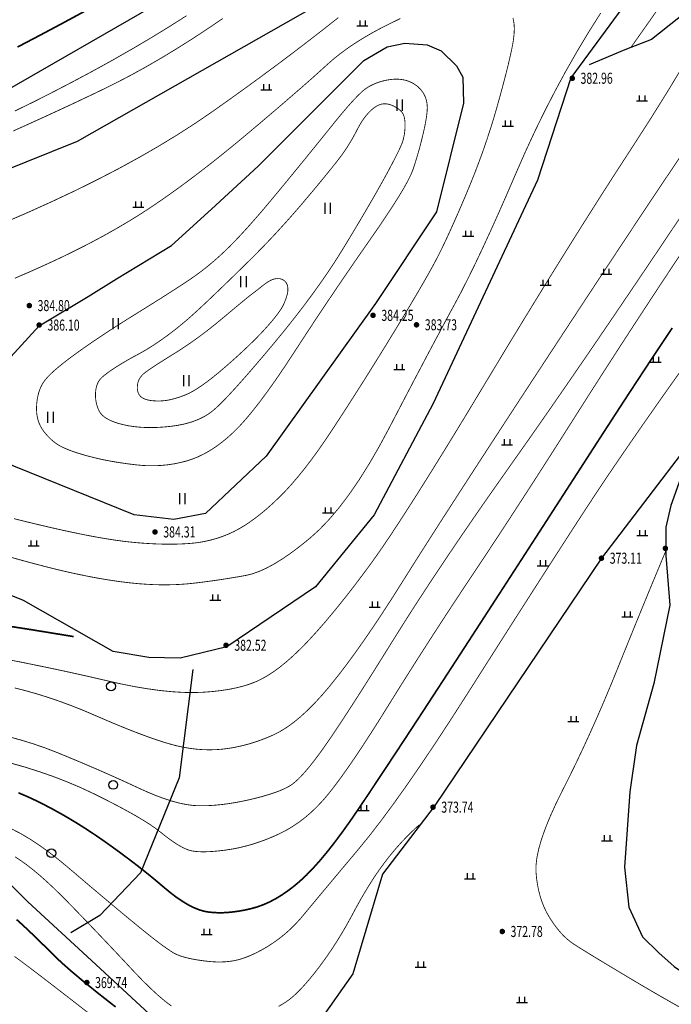
# Model space of a CAD drawing. Extents: x 519278 to 521082, y 3280789 to 3282126.
# Drawn here: x 519771 to 519830, y 3280915 to 3281004 of the extents above; entities that cross this region are included whole.
import ezdxf
from ezdxf.enums import TextEntityAlignment as Align

# ---------------------------------------------------------------- set-up
doc = ezdxf.new("R2010")
doc.units = 0
doc.header["$LTSCALE"] = 0.5
doc.layers.get('0').update_dxf_attribs({"linetype": 'CONTINUOUS'})
for name, color, linetype in [('DGX', 2, 'CONTINUOUS'), ('DMTZ', 3, 'CONTINUOUS'), ('PP-DX-PT', 3, 'CONTINUOUS'), ('ZBTZ', 3, 'CONTINUOUS')]:
    doc.layers.add(name, color=color, linetype=linetype)
doc.styles.add('gpshz', font='txt.shx', dxfattribs={"width": 0.7, "bigfont": 'hztxt.shx'})
doc.linetypes.add('10421', pattern='A,2,[150,AAA.SHX,S=1,R=0,X=0,Y=1],1e-11', length=2)
doc.linetypes.add('1161', pattern='A,0,[149,AAA.SHX,S=0.15,R=0,X=0,Y=0],-1.6', length=1.6)

# ---------------------------------------------------------------- blocks, each defined once
blk = doc.blocks.new('gc119')
for p, q in [((-1, 0), (1, 0)), ((-0.5, 1), (-0.5, 0)), ((0.5, 1), (0.5, 0))]:
    blk.add_line(p, q)
blk = doc.blocks.new('gc121')
for p, q in [((-0.5, -1), (-0.5, 1)), ((0.5, -1), (0.5, 1))]:
    blk.add_line(p, q)
blk = doc.blocks.new('gc122')
blk.add_circle((0, 0), 0.8)
blk = doc.blocks.new('g_donut')
at = {"color": 0, "const_width": 0.5}
blk.add_lwpolyline([(-0.25, 0, 1), (0.25, 0, 1)], format="xyb", close=True, dxfattribs=at)

msp = doc.modelspace()

# ---------------------------------------------------------------- linework, layer by layer
at = {"layer": 'DGX', "color": 8, "linetype": 'Continuous', "flags": 128}
for points, const_width in [([(519826.228, 3281001.741), (519828.005, 3281004.258), (519829.585, 3281006.55)], 0.075), ([(519769.505, 3280955.643), (519770.885, 3280955.257), (519772.155, 3280954.912), (519773.316, 3280954.61), (519774.367, 3280954.349), (519775.308, 3280954.13), (519776.181, 3280953.941), (519777.028, 3280953.769), (519777.849, 3280953.615), (519778.643, 3280953.478), (519779.412, 3280953.358), (519780.154, 3280953.257), (519780.869, 3280953.172), (519781.559, 3280953.105), (519782.23, 3280953.055), (519782.891, 3280953.021), (519783.542, 3280953.002), (519784.183, 3280953), (519784.813, 3280953.014), (519785.434, 3280953.044), (519786.044, 3280953.09), (519786.643, 3280953.152), (519787.237, 3280953.224), (519787.827, 3280953.3), (519788.415, 3280953.381), (519788.999, 3280953.466), (519789.581, 3280953.556), (519790.16, 3280953.65), (519790.735, 3280953.748), (519791.308, 3280953.851), (519791.899, 3280953.995), (519792.529, 3280954.219), (519793.198, 3280954.522), (519793.905, 3280954.905), (519794.651, 3280955.367), (519795.437, 3280955.908), (519796.261, 3280956.529), (519797.124, 3280957.229), (519798.009, 3280958.033), (519798.898, 3280958.966), (519799.792, 3280960.027), (519800.69, 3280961.217), (519801.593, 3280962.536), (519802.5, 3280963.983), (519803.412, 3280965.56), (519804.329, 3280967.264), (519805.225, 3280968.987), (519806.077, 3280970.617), (519806.884, 3280972.155), (519807.645, 3280973.6), (519808.363, 3280974.953), (519809.035, 3280976.213), (519809.662, 3280977.38), (519810.245, 3280978.455), (519810.822, 3280979.54), (519811.432, 3280980.74), (519812.076, 3280982.054), (519812.754, 3280983.482), (519813.466, 3280985.023), (519814.211, 3280986.679), (519814.989, 3280988.449), (519815.801, 3280990.333), (519816.647, 3280992.258), (519817.524, 3280994.151), (519818.434, 3280996.011), (519819.377, 3280997.839), (519820.351, 3280999.635), (519821.359, 3281001.398), (519822.398, 3281003.13), (519823.47, 3281004.829)], 0.075), ([(519770.382, 3280995.943), (519772.011, 3280996.74), (519773.745, 3280997.616), (519775.583, 3280998.571), (519777.446, 3280999.566), (519779.253, 3281000.564), (519781.006, 3281001.564), (519782.704, 3281002.567), (519784.347, 3281003.572), (519785.934, 3281004.58)], 0.075), ([(519776.832, 3281005.052), (519774.634, 3281003.863), (519772.565, 3281002.761), (519770.627, 3281001.746)], 0.15), ([(519799.691, 3281004.408), (519798.341, 3281003.344), (519796.97, 3281002.28), (519795.578, 3281001.216), (519794.164, 3281000.153), (519792.73, 3280999.09), (519791.274, 3280998.027), (519789.797, 3280996.965), (519788.299, 3280995.903), (519786.752, 3280994.847), (519785.128, 3280993.801), (519783.428, 3280992.766), (519781.651, 3280991.742), (519779.798, 3280990.728), (519777.868, 3280989.725), (519775.861, 3280988.732), (519773.777, 3280987.751), (519771.724, 3280986.821), (519769.807, 3280985.987)], 0.075), ([(519789.225, 3281004.332), (519787.807, 3281003.369), (519786.409, 3281002.452), (519785.03, 3281001.582), (519783.67, 3281000.758), (519782.329, 3280999.981), (519781.007, 3280999.251), (519779.705, 3280998.567), (519778.421, 3280997.93), (519777.133, 3280997.313), (519775.815, 3280996.69), (519774.467, 3280996.061), (519773.09, 3280995.426), (519771.683, 3280994.785), (519770.246, 3280994.138)], 0.075), ([(519815.511, 3281004.392), (519815.577, 3281004.125), (519815.619, 3281003.829), (519815.638, 3281003.503), (519815.633, 3281003.148), (519815.605, 3281002.764), (519815.553, 3281002.351), (519815.478, 3281001.908), (519815.38, 3281001.42), (519815.259, 3281000.87), (519815.116, 3281000.258), (519814.95, 3280999.584), (519814.761, 3280998.849), (519814.55, 3280998.052), (519814.316, 3280997.193), (519814.06, 3280996.272), (519813.783, 3280995.318), (519813.486, 3280994.357), (519813.171, 3280993.391), (519812.836, 3280992.419), (519812.482, 3280991.441), (519812.108, 3280990.458), (519811.716, 3280989.468), (519811.304, 3280988.473), (519810.892, 3280987.505), (519810.499, 3280986.597), (519810.124, 3280985.749), (519809.768, 3280984.962), (519809.431, 3280984.234), (519809.113, 3280983.567), (519808.813, 3280982.96), (519808.532, 3280982.413), (519808.233, 3280981.856), (519807.879, 3280981.219), (519807.471, 3280980.5), (519807.007, 3280979.702), (519806.49, 3280978.823), (519805.917, 3280977.863), (519805.29, 3280976.823), (519804.608, 3280975.702), (519803.902, 3280974.551), (519803.202, 3280973.42), (519802.509, 3280972.309), (519801.823, 3280971.219), (519801.143, 3280970.148), (519800.47, 3280969.097), (519799.803, 3280968.066), (519799.143, 3280967.055), (519798.493, 3280966.083), (519797.857, 3280965.17), (519797.234, 3280964.315), (519796.624, 3280963.518), (519796.028, 3280962.779), (519795.445, 3280962.099), (519794.876, 3280961.477), (519794.321, 3280960.913), (519793.777, 3280960.398), (519793.243, 3280959.919), (519792.72, 3280959.479), (519792.207, 3280959.076), (519791.705, 3280958.712), (519791.213, 3280958.384), (519790.731, 3280958.095), (519790.259, 3280957.843), (519789.787, 3280957.622), (519789.305, 3280957.425), (519788.813, 3280957.252), (519788.31, 3280957.103), (519787.797, 3280956.978), (519787.274, 3280956.876), (519786.741, 3280956.799), (519786.197, 3280956.746), (519785.638, 3280956.712), (519785.06, 3280956.69), (519784.462, 3280956.683), (519783.845, 3280956.688), (519783.208, 3280956.706), (519782.552, 3280956.738), (519781.876, 3280956.783), (519781.18, 3280956.842), (519780.446, 3280956.92), (519779.653, 3280957.023), (519778.801, 3280957.152), (519777.892, 3280957.307), (519776.923, 3280957.488), (519775.896, 3280957.695), (519774.811, 3280957.927), (519773.667, 3280958.185), (519772.512, 3280958.456), (519771.394, 3280958.726), (519770.313, 3280958.997)], 0.075), ([(519770.393, 3280980.792), (519771.769, 3280981.387), (519773.156, 3280982.009), (519774.526, 3280982.646), (519775.848, 3280983.29), (519777.123, 3280983.939), (519778.351, 3280984.594), (519779.531, 3280985.255), (519780.663, 3280985.921), (519781.749, 3280986.594), (519782.787, 3280987.272), (519783.813, 3280987.973), (519784.861, 3280988.716), (519785.933, 3280989.5), (519787.028, 3280990.325), (519788.146, 3280991.191), (519789.286, 3280992.098), (519790.45, 3280993.047), (519791.637, 3280994.036), (519792.795, 3280995.015), (519793.872, 3280995.931), (519794.869, 3280996.785), (519795.786, 3280997.577), (519796.622, 3280998.306), (519797.377, 3280998.973), (519798.052, 3280999.577), (519798.647, 3281000.119), (519799.222, 3281000.625), (519799.841, 3281001.122), (519800.502, 3281001.61), (519801.207, 3281002.089), (519801.955, 3281002.558), (519802.745, 3281003.019), (519803.579, 3281003.47), (519804.456, 3281003.912), (519805.321, 3281004.33)], 0.075), ([(519831.065, 3281000.253), (519829.517, 3280997.697), (519827.993, 3280995.252), (519826.492, 3280992.918), (519824.98, 3280990.589), (519823.42, 3280988.156), (519821.814, 3280985.62), (519820.161, 3280982.981), (519818.461, 3280980.24), (519816.715, 3280977.395), (519814.921, 3280974.448), (519813.081, 3280971.397), (519811.287, 3280968.425), (519809.632, 3280965.712), (519808.115, 3280963.259), (519806.738, 3280961.065), (519805.499, 3280959.13), (519804.4, 3280957.455), (519803.439, 3280956.039), (519802.617, 3280954.882), (519801.875, 3280953.879), (519801.151, 3280952.923), (519800.445, 3280952.013), (519799.759, 3280951.151), (519799.091, 3280950.335), (519798.443, 3280949.566), (519797.813, 3280948.845), (519797.201, 3280948.17), (519796.607, 3280947.543), (519796.026, 3280946.965), (519795.46, 3280946.435), (519794.907, 3280945.953), (519794.369, 3280945.521), (519793.845, 3280945.136), (519793.334, 3280944.8), (519792.838, 3280944.513), (519792.326, 3280944.263), (519791.767, 3280944.04), (519791.16, 3280943.844), (519790.507, 3280943.674), (519789.806, 3280943.531), (519789.059, 3280943.414), (519788.264, 3280943.324), (519787.422, 3280943.261), (519786.529, 3280943.233), (519785.579, 3280943.251), (519784.573, 3280943.315), (519783.511, 3280943.424), (519782.392, 3280943.578), (519781.217, 3280943.777), (519779.985, 3280944.022), (519778.697, 3280944.313), (519777.343, 3280944.628), (519775.916, 3280944.949), (519774.414, 3280945.275), (519772.839, 3280945.606), (519771.189, 3280945.942), (519769.465, 3280946.283)], 0.075), ([(519770.371, 3280943.656), (519771.392, 3280943.395), (519772.42, 3280943.102), (519773.454, 3280942.778), (519774.495, 3280942.421), (519775.543, 3280942.034), (519776.597, 3280941.614), (519777.658, 3280941.163), (519778.695, 3280940.714), (519779.676, 3280940.301), (519780.602, 3280939.925), (519781.472, 3280939.584), (519782.287, 3280939.279), (519783.046, 3280939.01), (519783.75, 3280938.777), (519784.399, 3280938.58), (519785.016, 3280938.416), (519785.628, 3280938.282), (519786.234, 3280938.178), (519786.834, 3280938.103), (519787.427, 3280938.059), (519788.015, 3280938.044), (519788.597, 3280938.059), (519789.173, 3280938.103), (519789.747, 3280938.176), (519790.322, 3280938.273), (519790.898, 3280938.396), (519791.476, 3280938.545), (519792.056, 3280938.718), (519792.637, 3280938.917), (519793.22, 3280939.141), (519793.804, 3280939.391), (519794.396, 3280939.691), (519795.003, 3280940.065), (519795.625, 3280940.513), (519796.262, 3280941.036), (519796.914, 3280941.634), (519797.581, 3280942.306), (519798.263, 3280943.053), (519798.96, 3280943.874), (519799.678, 3280944.772), (519800.425, 3280945.749), (519801.2, 3280946.804), (519802.003, 3280947.939), (519802.835, 3280949.153), (519803.695, 3280950.446), (519804.584, 3280951.818), (519805.5, 3280953.268), (519806.513, 3280954.88), (519807.691, 3280956.734), (519809.032, 3280958.83), (519810.538, 3280961.168), (519812.207, 3280963.749), (519814.041, 3280966.572), (519816.039, 3280969.637), (519818.202, 3280972.944), (519820.383, 3280976.272), (519822.438, 3280979.399), (519824.367, 3280982.324), (519826.169, 3280985.048), (519827.846, 3280987.571), (519829.396, 3280989.892), (519830.82, 3280992.012)], 0.075), ([(519831.384, 3280987.366), (519829.03, 3280983.849), (519826.775, 3280980.498), (519824.618, 3280977.311), (519822.56, 3280974.29), (519820.6, 3280971.434), (519818.739, 3280968.743), (519816.976, 3280966.217), (519815.312, 3280963.857), (519813.731, 3280961.615), (519812.221, 3280959.444), (519810.779, 3280957.344), (519809.408, 3280955.316), (519808.106, 3280953.36), (519806.874, 3280951.474), (519805.711, 3280949.661), (519804.618, 3280947.918), (519803.595, 3280946.274), (519802.642, 3280944.755), (519801.759, 3280943.361), (519800.946, 3280942.093), (519800.203, 3280940.949), (519799.531, 3280939.931), (519798.928, 3280939.038), (519798.396, 3280938.27), (519797.913, 3280937.599), (519797.457, 3280936.995), (519797.029, 3280936.458), (519796.629, 3280935.988), (519796.257, 3280935.586), (519795.912, 3280935.251), (519795.596, 3280934.983), (519795.306, 3280934.782), (519795.009, 3280934.616), (519794.665, 3280934.453), (519794.276, 3280934.292), (519793.842, 3280934.134), (519793.362, 3280933.978), (519792.837, 3280933.825), (519792.266, 3280933.674), (519791.65, 3280933.525), (519791.018, 3280933.388), (519790.401, 3280933.27), (519789.799, 3280933.172), (519789.212, 3280933.093), (519788.639, 3280933.034), (519788.081, 3280932.995), (519787.538, 3280932.975), (519787.01, 3280932.975), (519786.469, 3280933.009), (519785.889, 3280933.091), (519785.27, 3280933.22), (519784.611, 3280933.398), (519783.914, 3280933.623), (519783.176, 3280933.896), (519782.4, 3280934.217), (519781.584, 3280934.586), (519780.737, 3280934.98), (519779.869, 3280935.376), (519778.978, 3280935.775), (519778.065, 3280936.176), (519777.13, 3280936.58), (519776.172, 3280936.987), (519775.193, 3280937.395), (519774.192, 3280937.806), (519773.157, 3280938.206), (519772.077, 3280938.579), (519770.951, 3280938.926), (519769.781, 3280939.247)], 0.075), ([(519769.971, 3280936.857), (519771.327, 3280936.47), (519772.642, 3280936.053), (519773.916, 3280935.606), (519775.15, 3280935.128), (519776.343, 3280934.62), (519777.495, 3280934.082), (519778.58, 3280933.543), (519779.573, 3280933.032), (519780.474, 3280932.55), (519781.283, 3280932.098), (519781.999, 3280931.674), (519782.622, 3280931.279), (519783.153, 3280930.912), (519783.592, 3280930.575), (519783.975, 3280930.267), (519784.34, 3280929.99), (519784.686, 3280929.742), (519785.013, 3280929.525), (519785.321, 3280929.339), (519785.61, 3280929.182), (519785.881, 3280929.056), (519786.133, 3280928.96), (519786.398, 3280928.889), (519786.707, 3280928.839), (519787.062, 3280928.809), (519787.461, 3280928.799), (519787.905, 3280928.809), (519788.393, 3280928.839), (519788.927, 3280928.889), (519789.505, 3280928.96), (519790.106, 3280929.054), (519790.709, 3280929.173), (519791.313, 3280929.319), (519791.918, 3280929.491), (519792.525, 3280929.688), (519793.134, 3280929.912), (519793.744, 3280930.161), (519794.355, 3280930.437), (519794.96, 3280930.745), (519795.55, 3280931.094), (519796.126, 3280931.483), (519796.688, 3280931.913), (519797.235, 3280932.383), (519797.768, 3280932.894), (519798.286, 3280933.445), (519798.79, 3280934.036), (519799.31, 3280934.698), (519799.878, 3280935.46), (519800.494, 3280936.324), (519801.157, 3280937.289), (519801.868, 3280938.354), (519802.627, 3280939.521), (519803.433, 3280940.788), (519804.287, 3280942.157), (519805.175, 3280943.585), (519806.084, 3280945.031), (519807.013, 3280946.495), (519807.964, 3280947.977), (519808.935, 3280949.477), (519809.927, 3280950.996), (519810.94, 3280952.533), (519811.974, 3280954.087), (519813.031, 3280955.676), (519814.112, 3280957.314), (519815.217, 3280959.003), (519816.347, 3280960.741), (519817.502, 3280962.528), (519818.681, 3280964.366), (519819.885, 3280966.253), (519821.113, 3280968.19), (519822.37, 3280970.17), (519823.66, 3280972.186), (519824.982, 3280974.239), (519826.338, 3280976.328), (519827.726, 3280978.454), (519829.148, 3280980.616), (519830.602, 3280982.814)], 0.075), ([(519770.714, 3280934.146), (519771.489, 3280933.819), (519772.273, 3280933.454), (519773.06, 3280933.061), (519773.845, 3280932.648), (519774.627, 3280932.215), (519775.407, 3280931.761), (519776.184, 3280931.288), (519776.96, 3280930.795), (519777.732, 3280930.282), (519778.503, 3280929.749), (519779.26, 3280929.208), (519779.995, 3280928.672), (519780.706, 3280928.142), (519781.394, 3280927.616), (519782.059, 3280927.095), (519782.7, 3280926.579), (519783.319, 3280926.068), (519783.914, 3280925.562), (519784.487, 3280925.087), (519785.041, 3280924.668), (519785.575, 3280924.306), (519786.089, 3280923.999), (519786.583, 3280923.749), (519787.057, 3280923.555), (519787.511, 3280923.418), (519787.945, 3280923.337), (519788.377, 3280923.295), (519788.824, 3280923.277), (519789.286, 3280923.282), (519789.762, 3280923.31), (519790.254, 3280923.362), (519790.76, 3280923.436), (519791.282, 3280923.534), (519791.818, 3280923.655), (519792.363, 3280923.81), (519792.909, 3280924.009), (519793.457, 3280924.253), (519794.006, 3280924.542), (519794.558, 3280924.876), (519795.11, 3280925.254), (519795.665, 3280925.678), (519796.221, 3280926.145), (519796.792, 3280926.678), (519797.392, 3280927.295), (519798.019, 3280927.996), (519798.675, 3280928.782), (519799.358, 3280929.652), (519800.07, 3280930.606), (519800.811, 3280931.646), (519801.579, 3280932.769), (519802.394, 3280933.987), (519803.273, 3280935.309), (519804.217, 3280936.736), (519805.226, 3280938.267), (519806.3, 3280939.902), (519807.438, 3280941.642), (519808.64, 3280943.486), (519809.908, 3280945.434), (519811.259, 3280947.515), (519812.712, 3280949.757), (519814.268, 3280952.16), (519815.927, 3280954.724), (519817.689, 3280957.449), (519819.552, 3280960.336), (519821.519, 3280963.383), (519823.588, 3280966.592), (519825.709, 3280969.861), (519827.83, 3280973.093), (519829.952, 3280976.286)], 0.15), ([(519770.104, 3280930.874), (519770.9, 3280930.459), (519771.72, 3280929.975), (519772.565, 3280929.421), (519773.434, 3280928.799), (519774.329, 3280928.107), (519775.248, 3280927.346), (519776.162, 3280926.567), (519777.04, 3280925.821), (519777.883, 3280925.108), (519778.69, 3280924.429), (519779.462, 3280923.782), (519780.198, 3280923.169), (519780.899, 3280922.588), (519781.564, 3280922.041), (519782.184, 3280921.538), (519782.749, 3280921.088), (519783.259, 3280920.692), (519783.714, 3280920.35), (519784.114, 3280920.062), (519784.459, 3280919.828), (519784.749, 3280919.647), (519784.984, 3280919.521), (519785.208, 3280919.424), (519785.465, 3280919.332), (519785.755, 3280919.246), (519786.079, 3280919.164), (519786.436, 3280919.088), (519786.826, 3280919.017), (519787.249, 3280918.951), (519787.706, 3280918.891), (519788.171, 3280918.844), (519788.621, 3280918.818), (519789.055, 3280918.815), (519789.474, 3280918.833), (519789.877, 3280918.873), (519790.264, 3280918.934), (519790.636, 3280919.018), (519790.992, 3280919.123), (519791.342, 3280919.247), (519791.694, 3280919.388), (519792.047, 3280919.546), (519792.403, 3280919.72), (519792.761, 3280919.911), (519793.121, 3280920.118), (519793.483, 3280920.342), (519793.847, 3280920.582), (519794.209, 3280920.839), (519794.563, 3280921.111), (519794.91, 3280921.398), (519795.25, 3280921.701), (519795.583, 3280922.02), (519795.908, 3280922.354), (519796.226, 3280922.704), (519796.537, 3280923.069), (519796.884, 3280923.489), (519797.31, 3280924.004), (519797.817, 3280924.613), (519798.404, 3280925.316), (519799.07, 3280926.113), (519799.817, 3280927.005), (519800.643, 3280927.991), (519801.549, 3280929.071), (519802.532, 3280930.279), (519803.588, 3280931.649), (519804.718, 3280933.179), (519805.921, 3280934.87), (519807.197, 3280936.722), (519808.546, 3280938.736), (519809.969, 3280940.91), (519811.465, 3280943.246), (519812.97, 3280945.616), (519814.42, 3280947.894), (519815.814, 3280950.08), (519817.152, 3280952.173), (519818.436, 3280954.175), (519819.663, 3280956.084), (519820.836, 3280957.902), (519821.953, 3280959.627), (519823.113, 3280961.394), (519824.415, 3280963.336), (519825.86, 3280965.452), (519827.447, 3280967.744), (519829.176, 3280970.211), (519831.047, 3280972.852)], 0.075), ([(519829.354, 3280956.038), (519828.843, 3280954.815), (519828.321, 3280953.559), (519827.788, 3280952.27), (519827.244, 3280950.946), (519826.689, 3280949.589), (519826.123, 3280948.197), (519825.545, 3280946.772), (519824.957, 3280945.313), (519824.36, 3280943.851), (519823.757, 3280942.416), (519823.148, 3280941.008), (519822.533, 3280939.627), (519821.911, 3280938.273), (519821.284, 3280936.946), (519820.651, 3280935.647), (519820.011, 3280934.374), (519819.412, 3280933.157), (519818.897, 3280932.022), (519818.469, 3280930.971), (519818.125, 3280930.003), (519817.867, 3280929.118), (519817.695, 3280928.316), (519817.607, 3280927.597), (519817.606, 3280926.962), (519817.66, 3280926.378), (519817.742, 3280925.817), (519817.85, 3280925.277), (519817.985, 3280924.76), (519818.147, 3280924.263), (519818.336, 3280923.789), (519818.552, 3280923.337), (519818.795, 3280922.906), (519819.054, 3280922.5), (519819.318, 3280922.122), (519819.587, 3280921.773), (519819.861, 3280921.451), (519820.141, 3280921.158), (519820.425, 3280920.893), (519820.715, 3280920.656), (519821.01, 3280920.448), (519821.351, 3280920.228), (519821.781, 3280919.958), (519822.299, 3280919.637), (519822.905, 3280919.266), (519823.599, 3280918.845), (519824.381, 3280918.373), (519825.251, 3280917.851), (519826.21, 3280917.278), (519827.189, 3280916.697), (519828.121, 3280916.151), (519829.007, 3280915.638), (519829.845, 3280915.16), (519830.636, 3280914.716)], 0.075), ([(519775.712, 3280948.308), (519771.967, 3280948.92), (519768.605, 3280949.445)], 0.15), ([(519794.278, 3280914.79), (519794.587, 3280914.964), (519794.884, 3280915.149), (519795.169, 3280915.346), (519795.456, 3280915.57), (519795.761, 3280915.837), (519796.083, 3280916.147), (519796.422, 3280916.501), (519796.777, 3280916.897), (519797.15, 3280917.337), (519797.541, 3280917.82), (519797.948, 3280918.347), (519798.36, 3280918.903), (519798.764, 3280919.475), (519799.162, 3280920.063), (519799.552, 3280920.666), (519799.934, 3280921.286), (519800.309, 3280921.921), (519800.677, 3280922.573), (519801.038, 3280923.24), (519801.394, 3280923.902), (519801.751, 3280924.54), (519802.108, 3280925.151), (519802.464, 3280925.738), (519802.82, 3280926.299), (519803.177, 3280926.835), (519803.533, 3280927.346), (519803.889, 3280927.831), (519804.25, 3280928.298), (519804.619, 3280928.754), (519804.998, 3280929.198), (519805.385, 3280929.63), (519805.782, 3280930.051), (519806.187, 3280930.461), (519806.601, 3280930.859), (519807.025, 3280931.245)], 0.075), ([(519770.409, 3280928.342), (519770.917, 3280928.011), (519771.454, 3280927.624), (519772.019, 3280927.184), (519772.611, 3280926.689), (519773.231, 3280926.141), (519773.879, 3280925.538), (519774.555, 3280924.88), (519775.259, 3280924.169), (519775.98, 3280923.425), (519776.708, 3280922.67), (519777.442, 3280921.904), (519778.183, 3280921.128), (519778.93, 3280920.34), (519779.683, 3280919.542), (519780.444, 3280918.733), (519781.21, 3280917.913), (519781.961, 3280917.129), (519782.672, 3280916.428), (519783.345, 3280915.808), (519783.979, 3280915.271), (519784.574, 3280914.817)], 0.075), ([(519770.543, 3280922.662), (519770.924, 3280922.319), (519771.339, 3280921.935), (519771.787, 3280921.512), (519772.27, 3280921.049), (519772.785, 3280920.546), (519773.335, 3280920.003), (519773.918, 3280919.42), (519774.622, 3280918.751), (519775.533, 3280917.948), (519776.652, 3280917.011), (519777.979, 3280915.942), (519779.514, 3280914.738)], 0.15), ([(519770.359, 3280919.312), (519770.932, 3280918.895), (519771.757, 3280918.275), (519772.835, 3280917.454), (519774.164, 3280916.431), (519775.744, 3280915.207), (519777.577, 3280913.781)], 0.075)]:
    msp.add_lwpolyline(points, dxfattribs=dict(at, const_width=const_width))
at = {"layer": 'DGX', "color": 8, "linetype": 'Continuous', "const_width": 0.075, "flags": 128}
for points in [[(519781.376, 3280977.571), (519780.568, 3280977.068), (519779.792, 3280976.576), (519779.047, 3280976.096), (519778.335, 3280975.628), (519777.653, 3280975.171), (519777.003, 3280974.726), (519776.385, 3280974.292), (519775.799, 3280973.871), (519775.255, 3280973.467), (519774.765, 3280973.088), (519774.329, 3280972.734), (519773.947, 3280972.405), (519773.619, 3280972.1), (519773.345, 3280971.82), (519773.125, 3280971.565), (519772.959, 3280971.334), (519772.828, 3280971.109), (519772.712, 3280970.869), (519772.613, 3280970.615), (519772.528, 3280970.348), (519772.46, 3280970.066), (519772.407, 3280969.77), (519772.37, 3280969.46), (519772.349, 3280969.136), (519772.348, 3280968.811), (519772.372, 3280968.498), (519772.421, 3280968.196), (519772.494, 3280967.906), (519772.593, 3280967.627), (519772.717, 3280967.361), (519772.865, 3280967.106), (519773.039, 3280966.863), (519773.228, 3280966.634), (519773.422, 3280966.42), (519773.621, 3280966.222), (519773.827, 3280966.041), (519774.037, 3280965.875), (519774.253, 3280965.724), (519774.475, 3280965.59), (519774.702, 3280965.472), (519774.944, 3280965.361), (519775.21, 3280965.251), (519775.501, 3280965.14), (519775.817, 3280965.03), (519776.156, 3280964.919), (519776.521, 3280964.809), (519776.909, 3280964.698), (519777.323, 3280964.588), (519777.758, 3280964.48), (519778.214, 3280964.377), (519778.69, 3280964.28), (519779.186, 3280964.188), (519779.702, 3280964.102), (519780.239, 3280964.02), (519780.796, 3280963.944), (519781.373, 3280963.874), (519781.958, 3280963.82), (519782.537, 3280963.793), (519783.112, 3280963.795), (519783.682, 3280963.824), (519784.247, 3280963.88), (519784.806, 3280963.965), (519785.361, 3280964.077), (519785.911, 3280964.217), (519786.457, 3280964.392), (519787, 3280964.611), (519787.541, 3280964.874), (519788.078, 3280965.179), (519788.613, 3280965.528), (519789.145, 3280965.92), (519789.674, 3280966.356), (519790.2, 3280966.835), (519790.744, 3280967.386), (519791.329, 3280968.036), (519791.953, 3280968.787), (519792.616, 3280969.637), (519793.32, 3280970.588), (519794.063, 3280971.639), (519794.846, 3280972.789), (519795.668, 3280974.039), (519796.512, 3280975.335), (519797.357, 3280976.622), (519798.205, 3280977.9), (519799.055, 3280979.169), (519799.907, 3280980.429), (519800.761, 3280981.679), (519801.617, 3280982.921), (519802.476, 3280984.153), (519803.29, 3280985.328), (519804.013, 3280986.398), (519804.645, 3280987.361), (519805.186, 3280988.218), (519805.636, 3280988.97), (519805.994, 3280989.615), (519806.262, 3280990.155), (519806.439, 3280990.588), (519806.569, 3280990.973), (519806.696, 3280991.367), (519806.819, 3280991.769), (519806.939, 3280992.18), (519807.056, 3280992.6), (519807.169, 3280993.029), (519807.279, 3280993.466), (519807.386, 3280993.911), (519807.484, 3280994.345), (519807.567, 3280994.746), (519807.634, 3280995.115), (519807.687, 3280995.451), (519807.725, 3280995.754), (519807.747, 3280996.025), (519807.755, 3280996.263), (519807.747, 3280996.469), (519807.726, 3280996.656), (519807.692, 3280996.837), (519807.646, 3280997.012), (519807.588, 3280997.182), (519807.517, 3280997.345), (519807.434, 3280997.504), (519807.339, 3280997.656), (519807.231, 3280997.803), (519807.112, 3280997.942), (519806.985, 3280998.072), (519806.848, 3280998.193), (519806.701, 3280998.304), (519806.545, 3280998.406), (519806.381, 3280998.499), (519806.206, 3280998.582), (519806.023, 3280998.656), (519805.83, 3280998.718), (519805.63, 3280998.767), (519805.422, 3280998.803), (519805.206, 3280998.825), (519804.982, 3280998.833), (519804.75, 3280998.828), (519804.51, 3280998.809), (519804.262, 3280998.777), (519804.012, 3280998.733), (519803.767, 3280998.677), (519803.525, 3280998.61), (519803.287, 3280998.532), (519803.053, 3280998.442), (519802.823, 3280998.341), (519802.597, 3280998.229), (519802.375, 3280998.106), (519802.132, 3280997.94), (519801.846, 3280997.701), (519801.514, 3280997.387), (519801.138, 3280997), (519800.717, 3280996.538), (519800.252, 3280996.003), (519799.742, 3280995.394), (519799.188, 3280994.711), (519798.605, 3280993.984), (519798.009, 3280993.245), (519797.4, 3280992.492), (519796.778, 3280991.726), (519796.143, 3280990.948), (519795.495, 3280990.156), (519794.835, 3280989.351), (519794.161, 3280988.534), (519793.497, 3280987.735), (519792.866, 3280986.988), (519792.267, 3280986.292), (519791.7, 3280985.648), (519791.166, 3280985.054), (519790.665, 3280984.512), (519790.196, 3280984.022), (519789.76, 3280983.583), (519789.339, 3280983.177), (519788.918, 3280982.786), (519788.496, 3280982.412), (519788.073, 3280982.052), (519787.65, 3280981.708), (519787.225, 3280981.379), (519786.8, 3280981.066), (519786.374, 3280980.768), (519785.923, 3280980.464), (519785.423, 3280980.133), (519784.872, 3280979.775), (519784.272, 3280979.389), (519783.623, 3280978.975), (519782.923, 3280978.535), (519782.174, 3280978.066)], [(519796.881, 3280988.098), (519796.221, 3280987.321), (519795.562, 3280986.561), (519794.903, 3280985.819), (519794.245, 3280985.095), (519793.588, 3280984.389), (519792.931, 3280983.7), (519792.274, 3280983.028), (519791.618, 3280982.374), (519790.977, 3280981.745), (519790.364, 3280981.145), (519789.779, 3280980.576), (519789.223, 3280980.038), (519788.694, 3280979.53), (519788.195, 3280979.052), (519787.723, 3280978.604), (519787.28, 3280978.188), (519786.855, 3280977.795), (519786.44, 3280977.42), (519786.033, 3280977.063), (519785.635, 3280976.723), (519785.246, 3280976.402), (519784.867, 3280976.098), (519784.496, 3280975.813), (519784.134, 3280975.545), (519783.782, 3280975.293), (519783.441, 3280975.056), (519783.111, 3280974.833), (519782.793, 3280974.625), (519782.486, 3280974.431), (519782.189, 3280974.252), (519781.905, 3280974.088), (519781.631, 3280973.938), (519781.366, 3280973.795), (519781.108, 3280973.654), (519780.857, 3280973.514), (519780.612, 3280973.375), (519780.374, 3280973.237), (519780.143, 3280973.101), (519779.918, 3280972.965), (519779.7, 3280972.831), (519779.491, 3280972.698), (519779.291, 3280972.567), (519779.102, 3280972.439), (519778.923, 3280972.313), (519778.753, 3280972.189), (519778.594, 3280972.067), (519778.445, 3280971.948), (519778.306, 3280971.831), (519778.179, 3280971.708), (519778.067, 3280971.572), (519777.969, 3280971.422), (519777.886, 3280971.259), (519777.817, 3280971.083), (519777.763, 3280970.893), (519777.723, 3280970.69), (519777.698, 3280970.473), (519777.687, 3280970.251), (519777.691, 3280970.031), (519777.71, 3280969.814), (519777.743, 3280969.598), (519777.79, 3280969.385), (519777.852, 3280969.174), (519777.929, 3280968.966), (519778.02, 3280968.759), (519778.14, 3280968.56), (519778.306, 3280968.373), (519778.516, 3280968.198), (519778.771, 3280968.036), (519779.07, 3280967.886), (519779.414, 3280967.748), (519779.803, 3280967.622), (519780.237, 3280967.509), (519780.702, 3280967.413), (519781.188, 3280967.34), (519781.695, 3280967.288), (519782.221, 3280967.259), (519782.767, 3280967.252), (519783.334, 3280967.268), (519783.92, 3280967.306), (519784.527, 3280967.366), (519785.127, 3280967.452), (519785.693, 3280967.565), (519786.226, 3280967.706), (519786.726, 3280967.875), (519787.192, 3280968.072), (519787.624, 3280968.297), (519788.023, 3280968.55), (519788.388, 3280968.831), (519788.777, 3280969.181), (519789.246, 3280969.643), (519789.796, 3280970.217), (519790.426, 3280970.902), (519791.137, 3280971.699), (519791.928, 3280972.607), (519792.799, 3280973.627), (519793.751, 3280974.759), (519794.719, 3280975.935), (519795.639, 3280977.087), (519796.511, 3280978.216), (519797.335, 3280979.321), (519798.111, 3280980.403), (519798.839, 3280981.462), (519799.519, 3280982.497), (519800.151, 3280983.509), (519800.742, 3280984.486), (519801.301, 3280985.418), (519801.828, 3280986.304), (519802.321, 3280987.145), (519802.783, 3280987.94), (519803.211, 3280988.689), (519803.607, 3280989.393), (519803.971, 3280990.052), (519804.299, 3280990.659), (519804.59, 3280991.207), (519804.844, 3280991.696), (519805.06, 3280992.127), (519805.239, 3280992.499), (519805.38, 3280992.813), (519805.484, 3280993.068), (519805.551, 3280993.264), (519805.596, 3280993.432), (519805.634, 3280993.602), (519805.667, 3280993.775), (519805.694, 3280993.949), (519805.715, 3280994.125), (519805.73, 3280994.303), (519805.739, 3280994.483), (519805.742, 3280994.665), (519805.738, 3280994.842), (519805.728, 3280995.008), (519805.711, 3280995.161), (519805.686, 3280995.302), (519805.655, 3280995.432), (519805.616, 3280995.549), (519805.571, 3280995.655), (519805.519, 3280995.748), (519805.458, 3280995.835), (519805.385, 3280995.919), (519805.302, 3280996.002), (519805.208, 3280996.082), (519805.103, 3280996.161), (519804.987, 3280996.238), (519804.86, 3280996.312), (519804.722, 3280996.385), (519804.579, 3280996.451), (519804.439, 3280996.504), (519804.3, 3280996.546), (519804.164, 3280996.576), (519804.029, 3280996.594), (519803.897, 3280996.6), (519803.766, 3280996.594), (519803.638, 3280996.576), (519803.509, 3280996.544), (519803.377, 3280996.496), (519803.242, 3280996.433), (519803.104, 3280996.353), (519802.963, 3280996.258), (519802.819, 3280996.146), (519802.672, 3280996.019), (519802.522, 3280995.875), (519802.372, 3280995.717), (519802.224, 3280995.545), (519802.078, 3280995.359), (519801.935, 3280995.159), (519801.794, 3280994.946), (519801.655, 3280994.718), (519801.519, 3280994.477), (519801.385, 3280994.221), (519801.25, 3280993.96), (519801.111, 3280993.702), (519800.967, 3280993.446), (519800.82, 3280993.193), (519800.668, 3280992.943), (519800.512, 3280992.695), (519800.352, 3280992.45), (519800.187, 3280992.207), (519799.99, 3280991.931), (519799.73, 3280991.588), (519799.41, 3280991.176), (519799.027, 3280990.697), (519798.583, 3280990.149), (519798.077, 3280989.533), (519797.51, 3280988.85)], [(519789.178, 3280977.138), (519788.621, 3280976.678), (519788.066, 3280976.234), (519787.512, 3280975.807), (519786.96, 3280975.397), (519786.41, 3280975.003), (519785.861, 3280974.626), (519785.313, 3280974.266), (519784.767, 3280973.922), (519784.249, 3280973.601), (519783.783, 3280973.31), (519783.371, 3280973.047), (519783.012, 3280972.814), (519782.706, 3280972.611), (519782.453, 3280972.436), (519782.253, 3280972.291), (519782.106, 3280972.175), (519781.991, 3280972.072), (519781.889, 3280971.966), (519781.798, 3280971.857), (519781.719, 3280971.744), (519781.652, 3280971.629), (519781.597, 3280971.51), (519781.554, 3280971.388), (519781.522, 3280971.263), (519781.501, 3280971.139), (519781.488, 3280971.018), (519781.482, 3280970.901), (519781.484, 3280970.788), (519781.495, 3280970.68), (519781.513, 3280970.575), (519781.539, 3280970.474), (519781.573, 3280970.377), (519781.616, 3280970.285), (519781.67, 3280970.2), (519781.734, 3280970.121), (519781.808, 3280970.048), (519781.892, 3280969.981), (519781.987, 3280969.921), (519782.092, 3280969.867), (519782.207, 3280969.82), (519782.334, 3280969.779), (519782.475, 3280969.744), (519782.629, 3280969.715), (519782.796, 3280969.693), (519782.977, 3280969.677), (519783.172, 3280969.668), (519783.38, 3280969.665), (519783.601, 3280969.668), (519783.835, 3280969.682), (519784.081, 3280969.711), (519784.339, 3280969.755), (519784.609, 3280969.814), (519784.891, 3280969.888), (519785.184, 3280969.977), (519785.489, 3280970.081), (519785.807, 3280970.2), (519786.146, 3280970.35), (519786.518, 3280970.548), (519786.923, 3280970.793), (519787.359, 3280971.086), (519787.829, 3280971.426), (519788.331, 3280971.814), (519788.865, 3280972.249), (519789.432, 3280972.732), (519789.999, 3280973.23), (519790.536, 3280973.712), (519791.042, 3280974.177), (519791.517, 3280974.625), (519791.961, 3280975.057), (519792.374, 3280975.472), (519792.756, 3280975.87), (519793.108, 3280976.252), (519793.427, 3280976.613), (519793.715, 3280976.95), (519793.969, 3280977.262), (519794.191, 3280977.55), (519794.381, 3280977.813), (519794.538, 3280978.051), (519794.663, 3280978.265), (519794.756, 3280978.455), (519794.828, 3280978.627), (519794.892, 3280978.79), (519794.948, 3280978.944), (519794.996, 3280979.088), (519795.037, 3280979.223), (519795.069, 3280979.348), (519795.094, 3280979.463), (519795.11, 3280979.569), (519795.12, 3280979.669), (519795.125, 3280979.764), (519795.123, 3280979.856), (519795.116, 3280979.945), (519795.104, 3280980.03), (519795.086, 3280980.111), (519795.062, 3280980.188), (519795.033, 3280980.262), (519794.998, 3280980.332), (519794.959, 3280980.396), (519794.914, 3280980.456), (519794.864, 3280980.51), (519794.809, 3280980.56), (519794.748, 3280980.605), (519794.683, 3280980.645), (519794.612, 3280980.68), (519794.537, 3280980.709), (519794.459, 3280980.732), (519794.376, 3280980.747), (519794.289, 3280980.756), (519794.199, 3280980.758), (519794.104, 3280980.752), (519794.006, 3280980.74), (519793.904, 3280980.722), (519793.797, 3280980.693), (519793.682, 3280980.651), (519793.561, 3280980.596), (519793.434, 3280980.528), (519793.299, 3280980.447), (519793.158, 3280980.353), (519793.009, 3280980.246), (519792.854, 3280980.126), (519792.699, 3280980.003), (519792.552, 3280979.886), (519792.411, 3280979.775), (519792.278, 3280979.67), (519792.151, 3280979.572), (519792.032, 3280979.48), (519791.92, 3280979.395), (519791.815, 3280979.316), (519791.685, 3280979.215), (519791.498, 3280979.066), (519791.254, 3280978.867), (519790.953, 3280978.62), (519790.595, 3280978.323), (519790.18, 3280977.977), (519789.708, 3280977.582)]]:
    msp.add_lwpolyline(points, close=True, dxfattribs=at)
at = {"layer": 'DMTZ', "color": 8, "linetype": '10421', "flags": 128}
for points in [[(519710.958, 3281001.102), (519716.029, 3280998.142), (519723.936, 3280994.967), (519736.164, 3280993.175), (519748.392, 3280992.442), (519758.419, 3280993.745), (519769.506, 3280997.735), (519782.958, 3281005.483), (519795.887, 3281013.656), (519808.569, 3281024.449), (519821.787, 3281040.647), (519823.981, 3281043.36), (519825.443, 3281044.404), (519829.518, 3281043.777), (519833.488, 3281042.212), (519836.414, 3281038.977), (519841.392, 3281031.617), (519843.582, 3281026.234), (519842.234, 3281021.692), (519839.708, 3281016.141), (519835.498, 3281010.421), (519831.996, 3281005.526), (519828.083, 3281002.426), (519825.655, 3281001.482), (519822.417, 3281000.135)], [(519832.139, 3280966.677), (519829.823, 3280960.181), (519829.355, 3280958.218), (519829.355, 3280955.647), (519829.73, 3280951.161), (519828.284, 3280944.067), (519826.713, 3280938.441), (519826.119, 3280934.236), (519825.636, 3280927.418), (519826.003, 3280923.781), (519827.267, 3280921.083), (519828.721, 3280919.65), (519830.132, 3280918.415), (519832.045, 3280917.084), (519836.884, 3280915.594), (519841.79, 3280914.318), (519844.498, 3280913.858), (519845.775, 3280913.144), (519846.513, 3280911.792), (519845.785, 3280906.544), (519840.866, 3280900.44), (519830.025, 3280895.148), (519826.955, 3280893.21), (519824.062, 3280891.906), (519821.168, 3280891.201), (519817.721, 3280893.312), (519813.569, 3280897.923), (519806.471, 3280902.34), (519801.835, 3280904.693), (519792.949, 3280908.616), (519791.328, 3280910.236)]]:
    msp.add_lwpolyline(points, dxfattribs=at)
at = {"layer": 'DMTZ', "color": 8, "linetype": '10421'}
for points in [[(519829.344, 3281010.655), (519820.775, 3280998.952), (519817.734, 3280989.692), (519808.298, 3280969.435), (519802.94, 3280959.351), (519797.624, 3280952.829), (519789.605, 3280947.366), (519785.373, 3280946.355), (519782.52, 3280946.401), (519779.299, 3280946.952), (519771.163, 3280951.574), (519764.282, 3280954.353)], [(519859.963, 3281009.797), (519851.431, 3280996.849), (519844.334, 3280985.7), (519835.347, 3280970.87), (519823.533, 3280955.413), (519808.364, 3280932.907), (519803.686, 3280926.784), (519800.994, 3280917.73), (519797.404, 3280912.62), (519794.981, 3280910.827), (519792.558, 3280910.558), (519784.586, 3280912.229), (519777.337, 3280918.935), (519771.57, 3280924.254), (519767.347, 3280928.431)], [(519759.74, 3280986.643), (519776.063, 3280993.214), (519798.721, 3281006.112)]]:
    msp.add_lwpolyline(points, dxfattribs=at)
at = {"layer": 'DMTZ', "color": 8, "linetype": '10421', "flags": 128}
msp.add_lwpolyline([(519779.594, 3280980.725), (519784.58, 3280983.769), (519788.208, 3280987.037), (519792.422, 3280990.954), (519802.01, 3281000.532), (519804.133, 3281001.773), (519805.731, 3281002.104), (519807.752, 3281001.938), (519809.023, 3281001.39), (519810.391, 3281000.038), (519810.973, 3280999.013), (519811.026, 3280996.672), (519808.593, 3280986.808), (519803.066, 3280978.511), (519793.149, 3280964.67), (519787.663, 3280959.471), (519784.779, 3280958.909), (519781.193, 3280959.331), (519770.291, 3280963.757), (519767.899, 3280965.022), (519766.211, 3280966.567), (519766.071, 3280968.324), (519766.774, 3280970.15), (519772.591, 3280976.463), (519777.031, 3280979.125)], close=True, dxfattribs=at)
at = {"layer": 'PP-DX-PT', "color": 0}
for p in [(519820.892, 3280998.915, 382.96), (519771.696, 3280978.312, 384.8), (519802.843, 3280977.425, 384.25), (519772.588, 3280976.545, 386.1), (519806.782, 3280976.568, 383.73), (519783.083, 3280957.792, 384.31), (519829.33, 3280956.299, 372.15), (519823.533, 3280955.413, 373.11), (519789.519, 3280947.521, 382.52), (519808.275, 3280932.847, 373.74), (519814.549, 3280921.577, 372.78), (519776.904, 3280916.95, 369.74)]:
    msp.add_point(p, dxfattribs=at)
at = {"layer": 'ZBTZ', "color": 8, "linetype": '1161', "flags": 128}
msp.add_lwpolyline([(519786.516, 3280945.318), (519785.286, 3280935.491), (519781.773, 3280926.893), (519778.084, 3280923.033), (519775.449, 3280921.454)], dxfattribs=at)

# ---------------------------------------------------------------- block references
at = {"layer": 'PP-DX-PT', "color": 0, "xscale": 0.5, "yscale": 0.5, "zscale": 0.5}
for p in [(519820.892, 3280998.915, 382.962), (519771.696, 3280978.312, 384.795), (519802.843, 3280977.425, 384.252), (519772.588, 3280976.545, 386.098), (519806.782, 3280976.568, 383.733), (519783.083, 3280957.792, 384.311), (519829.33, 3280956.299, 372.151), (519823.533, 3280955.413, 373.107), (519789.519, 3280947.521, 382.523), (519808.275, 3280932.847, 373.737), (519814.549, 3280921.577, 372.783), (519776.904, 3280916.95, 369.739)]:
    msp.add_blockref('g_donut', p, dxfattribs=at)
at = {"layer": 'ZBTZ', "color": 8, "linetype": 'Continuous', "xscale": 0.5, "yscale": 0.5}
for name, p in [('gc119', (519801.878, 3281003.659)), ('gc119', (519793.178, 3280997.865)), ('gc119', (519827.21, 3280996.862)), ('gc121', (519805.273, 3280996.476)), ('gc119', (519815.054, 3280994.574)), ('gc119', (519781.577, 3280987.243)), ('gc121', (519798.746, 3280987.127)), ('gc119', (519811.458, 3280984.59)), ('gc119', (519823.965, 3280981.153)), ('gc121', (519791.111, 3280980.484)), ('gc119', (519818.473, 3280980.156)), ('gc121', (519779.535, 3280976.671)), ('gc119', (519828.458, 3280973.174)), ('gc119', (519805.224, 3280972.504)), ('gc121', (519785.939, 3280971.504)), ('gc121', (519773.624, 3280968.183)), ('gc119', (519814.979, 3280965.693)), ('gc121', (519785.57, 3280960.802)), ('gc119', (519798.763, 3280959.513)), ('gc119', (519827.247, 3280957.458)), ('gc119', (519772.081, 3280956.527)), ('gc119', (519818.224, 3280954.722)), ('gc119', (519788.539, 3280951.613)), ('gc119', (519802.997, 3280950.982)), ('gc119', (519825.873, 3280950.094)), ('gc122', (519779.101, 3280943.8)), ('gc119', (519821, 3280940.609)), ('gc122', (519779.297, 3280934.866)), ('gc119', (519801.998, 3280932.53)), ('gc119', (519824.045, 3280929.803)), ('gc122', (519773.695, 3280928.68)), ('gc119', (519811.622, 3280926.356)), ('gc119', (519787.77, 3280921.309)), ('gc119', (519807.148, 3280918.35)), ('gc119', (519816.326, 3280915.147))]:
    msp.add_blockref(name, p, dxfattribs=at)

# ---------------------------------------------------------------- texts
at = {"layer": 'PP-DX-PT', "color": 0, "style": 'gpshz', "width": 0.7}
for s, p in [('382.96', (519821.642, 3280998.915, 382.962)), ('384.80', (519772.446, 3280978.312, 384.795)), ('384.25', (519803.593, 3280977.425, 384.252)), ('386.10', (519773.338, 3280976.545, 386.098)), ('383.73', (519807.532, 3280976.568, 383.733)), ('384.31', (519783.833, 3280957.792, 384.311)), ('373.11', (519824.283, 3280955.413, 373.107)), ('382.52', (519790.269, 3280947.521, 382.523)), ('373.74', (519809.025, 3280932.847, 373.737)), ('372.78', (519815.299, 3280921.577, 372.783)), ('369.74', (519777.654, 3280916.95, 369.739))]:
    msp.add_text(s, height=1, dxfattribs=at).set_placement(p, align=Align.MIDDLE_LEFT)

doc.saveas('drawing.dxf')
